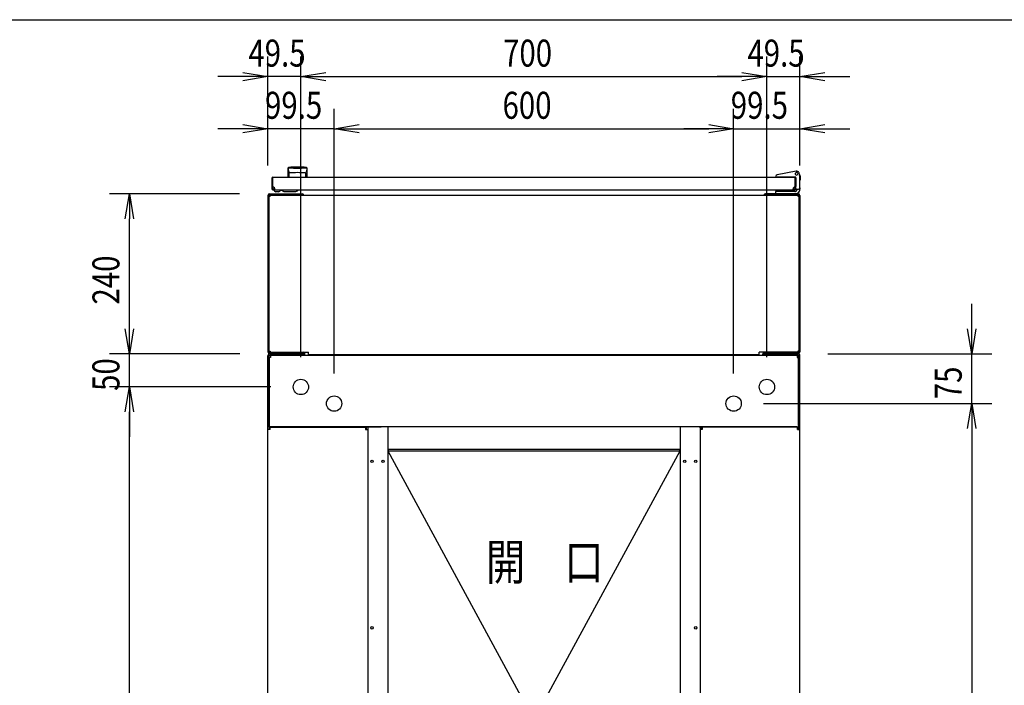
# Model space of a CAD drawing. Extents: x -84828 to -76428, y -65953 to -60013.
# Drawn here: x -82659 to -81180, y -61212 to -60213 of the extents above; entities that cross this region are included whole.
import ezdxf

# ---------------------------------------------------------------- set-up
doc = ezdxf.new("R2010")
doc.units = 0
doc.header["$LTSCALE"] = 0.1
doc.layers.get('0').update_dxf_attribs({"linetype": 'CONTINUOUS'})
doc.styles.add('y-15', font='romans.shx', dxfattribs={"width": 0.8, "height": 40.5, "bigfont": 'BIGFONT.shx'})
doc.styles.add('y-20', font='romans.shx', dxfattribs={"width": 0.8, "height": 54, "bigfont": 'BIGFONT.shx'})

msp = doc.modelspace()

# ---------------------------------------------------------------- linework, layer by layer
for p, q in [((-84327.6, -60213), (-76627.6, -60213)), ((-82285.9, -60431.7), (-82285.9, -60268.4)), ((-82236.4, -60719.3), (-82236.4, -60268.4)), ((-82236.4, -60719.3), (-82236.4, -60268.4)), ((-81536.4, -60719.3), (-81536.4, -60268.4)), ((-81536.4, -60719.3), (-81536.4, -60268.4)), ((-81486.9, -60431.7), (-81486.9, -60268.4)), ((-82323.4, -60298.4), (-82360.9, -60298.4)), ((-82323.4, -60292.1), (-82285.9, -60298.4)), ((-82285.9, -60298.4), (-82323.4, -60304.6)), ((-82285.9, -60298.4), (-82323.4, -60298.4)), ((-82236.4, -60298.4), (-82285.9, -60298.4)), ((-82236.4, -60298.4), (-82198.9, -60292.1)), ((-82236.4, -60298.4), (-82198.9, -60292.1)), ((-82198.9, -60304.6), (-82236.4, -60298.4)), ((-82236.4, -60298.4), (-82198.9, -60298.4)), ((-82198.9, -60304.6), (-82236.4, -60298.4)), ((-82236.4, -60298.4), (-82198.9, -60298.4)), ((-82198.9, -60298.4), (-81573.9, -60298.4)), ((-82198.9, -60298.4), (-82161.4, -60298.4)), ((-81573.9, -60298.4), (-81611.4, -60298.4)), ((-81573.9, -60292.1), (-81536.4, -60298.4)), ((-81573.9, -60292.1), (-81536.4, -60298.4)), ((-81536.4, -60298.4), (-81573.9, -60304.6)), ((-81536.4, -60298.4), (-81573.9, -60298.4)), ((-81536.4, -60298.4), (-81573.9, -60304.6)), ((-81536.4, -60298.4), (-81573.9, -60298.4)), ((-81536.4, -60298.4), (-81486.9, -60298.4)), ((-81486.9, -60298.4), (-81449.4, -60292.1)), ((-81449.4, -60304.6), (-81486.9, -60298.4)), ((-81486.9, -60298.4), (-81449.4, -60298.4)), ((-81449.4, -60298.4), (-81411.9, -60298.4)), ((-82285.9, -60431.7), (-82285.9, -60346.7)), ((-82186.4, -60744.3), (-82186.4, -60346.7)), ((-82186.4, -60744.3), (-82186.4, -60346.7)), ((-81586.4, -60744.3), (-81586.4, -60346.7)), ((-81586.4, -60744.3), (-81586.4, -60346.7)), ((-81486.9, -60431.7), (-81486.9, -60346.7)), ((-82323.4, -60370.4), (-82285.9, -60376.7)), ((-82186.4, -60376.7), (-82148.9, -60370.4)), ((-82186.4, -60376.7), (-82148.9, -60370.4)), ((-81623.9, -60370.4), (-81586.4, -60376.7)), ((-81623.9, -60370.4), (-81586.4, -60376.7)), ((-81486.9, -60376.7), (-81449.4, -60370.4)), ((-82323.4, -60376.7), (-82360.9, -60376.7)), ((-82285.9, -60376.7), (-82323.4, -60382.9)), ((-82285.9, -60376.7), (-82323.4, -60376.7)), ((-82186.4, -60376.7), (-82285.9, -60376.7)), ((-82148.9, -60382.9), (-82186.4, -60376.7)), ((-82186.4, -60376.7), (-82148.9, -60376.7)), ((-82148.9, -60382.9), (-82186.4, -60376.7)), ((-82186.4, -60376.7), (-82148.9, -60376.7)), ((-82148.9, -60376.7), (-81623.9, -60376.7)), ((-82148.9, -60376.7), (-82111.4, -60376.7)), ((-81623.9, -60376.7), (-81661.4, -60376.7)), ((-81586.4, -60376.7), (-81623.9, -60382.9)), ((-81586.4, -60376.7), (-81623.9, -60376.7)), ((-81586.4, -60376.7), (-81623.9, -60382.9)), ((-81586.4, -60376.7), (-81623.9, -60376.7)), ((-81586.4, -60376.7), (-81486.9, -60376.7)), ((-81449.4, -60382.9), (-81486.9, -60376.7)), ((-81486.9, -60376.7), (-81449.4, -60376.7)), ((-81449.4, -60376.7), (-81411.9, -60376.7)), ((-82278.4, -60449.3), (-81494.4, -60449.3)), ((-82255.9, -60435.8), (-82255.9, -60449.3)), ((-82255.9, -60449.3), (-82226.9, -60449.3)), ((-82255.7, -60436.7), (-82255.7, -60436.7)), ((-82255.7, -60436.7), (-82255.7, -60436.8)), ((-82255.7, -60436.8), (-82255.7, -60436.8)), ((-82255.7, -60436.8), (-82255.7, -60436.8)), ((-82255.7, -60436.8), (-82255.7, -60436.8)), ((-82255.7, -60436.8), (-82255.7, -60436.8)), ((-82255.7, -60436.8), (-82255.7, -60436.8)), ((-82255.7, -60436.8), (-82255.7, -60436.8)), ((-82255.7, -60436.8), (-82255.7, -60436.8)), ((-82255.7, -60436.8), (-82255.7, -60436.8)), ((-82255.7, -60436.8), (-82255.7, -60436.8)), ((-82255.7, -60436.8), (-82255.7, -60436.8)), ((-82255.7, -60436.8), (-82255.7, -60436.8)), ((-82255.7, -60436.8), (-82255.7, -60436.9)), ((-82255.7, -60436.9), (-82255.7, -60436.9)), ((-82255.7, -60436.9), (-82255.7, -60436.9)), ((-82255.7, -60436.9), (-82255.7, -60436.9)), ((-82255.7, -60436.9), (-82255.7, -60436.9)), ((-82255.7, -60436.9), (-82255.6, -60437)), ((-82255.6, -60437), (-82255.6, -60437)), ((-82255.6, -60437), (-82255.6, -60437)), ((-82255.6, -60437), (-82255.6, -60437)), ((-82255.6, -60437), (-82255.6, -60437)), ((-82255.6, -60437), (-82255.6, -60437.1)), ((-82255.6, -60437.1), (-82255.6, -60437.1)), ((-82255.6, -60437.1), (-82255.6, -60437.1)), ((-82255.6, -60437.1), (-82255.6, -60437.2)), ((-82255.6, -60437.2), (-82255.6, -60437.2)), ((-82255.6, -60437.2), (-82255.6, -60437.2)), ((-82255.6, -60437.2), (-82255.6, -60437.2)), ((-82255.6, -60437.2), (-82255.6, -60437.3)), ((-82255.6, -60437.3), (-82255.6, -60437.3)), ((-82255.6, -60437.3), (-82255.6, -60437.3)), ((-82255.6, -60437.3), (-82255.6, -60437.4)), ((-82255.6, -60437.4), (-82255.6, -60437.4)), ((-82255.6, -60437.4), (-82255.6, -60437.4)), ((-82255.6, -60437.4), (-82255.5, -60437.5)), ((-82255.5, -60437.5), (-82255.5, -60437.5)), ((-82255.5, -60437.5), (-82255.5, -60437.5)), ((-82255.5, -60437.5), (-82255.5, -60437.6)), ((-82255.5, -60437.6), (-82255.5, -60437.6)), ((-82255.5, -60437.6), (-82255.5, -60437.6)), ((-82255.5, -60437.6), (-82255.5, -60437.7)), ((-82255.5, -60437.7), (-82255.5, -60437.7)), ((-82255.5, -60437.7), (-82255.5, -60437.8)), ((-82255.5, -60437.8), (-82255.5, -60437.8)), ((-82255.5, -60437.8), (-82255.5, -60437.8)), ((-82255.5, -60437.8), (-82255.5, -60437.9)), ((-82255.5, -60437.9), (-82255.5, -60437.9)), ((-82255.5, -60437.9), (-82255.4, -60437.9)), ((-82255.4, -60437.9), (-82255.4, -60438)), ((-82255.4, -60438), (-82255.4, -60438)), ((-82255.4, -60438), (-82255.4, -60438.1)), ((-82255.4, -60438.1), (-82255.4, -60438.1)), ((-82255.4, -60438.1), (-82255.4, -60438.2)), ((-82255.4, -60438.2), (-82255.4, -60438.2)), ((-82255.4, -60438.2), (-82255.4, -60438.2)), ((-82255.4, -60438.2), (-82255.4, -60438.3)), ((-82255.4, -60438.3), (-82255.4, -60438.3)), ((-82255.4, -60438.3), (-82255.4, -60438.4)), ((-82255.4, -60438.4), (-82255.3, -60438.4)), ((-82255.3, -60438.4), (-82255.3, -60438.4)), ((-82255.3, -60438.4), (-82255.3, -60438.5)), ((-82255.3, -60438.5), (-82255.3, -60438.5)), ((-82255.3, -60438.5), (-82255.3, -60438.6)), ((-82255.3, -60438.6), (-82255.3, -60438.6)), ((-82255.3, -60438.6), (-82255.3, -60438.7)), ((-82255.3, -60438.7), (-82255.3, -60438.7)), ((-82255.3, -60438.7), (-82255.3, -60438.8)), ((-82255.3, -60438.8), (-82255.3, -60438.8)), ((-82255.3, -60438.8), (-82255.3, -60438.8)), ((-82255.3, -60438.8), (-82255.2, -60438.9)), ((-82255.2, -60438.9), (-82255.2, -60438.9)), ((-82255.2, -60438.9), (-82255.2, -60439)), ((-82255.2, -60439), (-82255.2, -60439)), ((-82255.2, -60439), (-82255.2, -60439.1)), ((-82255.2, -60439.1), (-82255.2, -60439.1)), ((-82255.2, -60439.1), (-82255.2, -60439.1)), ((-82255.2, -60439.1), (-82255.2, -60439.2)), ((-82255.2, -60439.2), (-82255.2, -60439.2)), ((-82255.2, -60439.2), (-82255.2, -60439.3)), ((-82255.2, -60439.3), (-82255.1, -60439.3)), ((-82255.1, -60439.3), (-82255.1, -60439.3)), ((-82255.1, -60439.3), (-82255.1, -60439.4)), ((-82255.1, -60439.4), (-82255.1, -60439.4)), ((-82255.1, -60439.4), (-82255.1, -60439.5)), ((-82255.1, -60439.5), (-82255.1, -60439.5)), ((-82255.1, -60439.5), (-82255.1, -60439.6)), ((-82255.1, -60439.6), (-82255.1, -60439.6)), ((-82255.1, -60439.6), (-82255.1, -60439.6)), ((-82255.1, -60439.6), (-82255.1, -60439.7)), ((-82255.1, -60439.7), (-82255.1, -60439.7)), ((-82255.1, -60439.7), (-82255, -60439.7)), ((-82255, -60439.7), (-82255, -60439.8)), ((-82255, -60439.8), (-82255, -60439.8)), ((-82255, -60439.8), (-82255, -60439.9)), ((-82255, -60439.9), (-82255, -60439.9)), ((-82255, -60439.9), (-82255, -60439.9)), ((-82255, -60439.9), (-82255, -60440)), ((-82255, -60440), (-82255, -60440)), ((-82255, -60440), (-82255, -60440)), ((-82255, -60440), (-82255, -60440.1)), ((-82255, -60440.1), (-82255, -60440.1)), ((-82255, -60440.1), (-82254.9, -60440.1)), ((-82254.9, -60440.1), (-82254.9, -60440.2)), ((-82254.9, -60440.2), (-82254.9, -60440.2)), ((-82254.9, -60440.2), (-82254.9, -60440.2)), ((-82254.9, -60440.2), (-82254.9, -60440.3)), ((-82254.9, -60440.3), (-82254.9, -60440.3)), ((-82254.9, -60440.3), (-82254.9, -60440.3)), ((-82254.9, -60440.3), (-82254.9, -60440.3)), ((-82254.9, -60440.3), (-82254.9, -60440.4)), ((-82254.9, -60440.4), (-82254.9, -60440.4)), ((-82254.9, -60440.4), (-82254.9, -60440.4)), ((-82254.9, -60440.4), (-82254.8, -60440.4)), ((-82254.8, -60440.4), (-82254.8, -60440.5)), ((-82254.8, -60440.5), (-82254.8, -60440.5)), ((-82254.8, -60440.5), (-82254.8, -60440.5)), ((-82254.8, -60440.5), (-82254.8, -60440.5)), ((-82254.8, -60440.5), (-82254.8, -60440.6)), ((-82254.8, -60440.6), (-82254.8, -60440.6)), ((-82254.8, -60440.6), (-82254.8, -60440.6)), ((-82254.8, -60440.6), (-82254.8, -60440.7)), ((-82254.8, -60440.7), (-82254.8, -60440.7)), ((-82254.8, -60440.7), (-82254.8, -60440.7)), ((-82254.8, -60440.7), (-82254.7, -60440.7)), ((-82254.7, -60440.7), (-82254.7, -60440.8)), ((-82254.7, -60440.8), (-82254.7, -60440.8)), ((-82254.7, -60440.8), (-82254.7, -60440.8)), ((-82254.7, -60440.8), (-82254.7, -60440.9)), ((-82254.7, -60440.9), (-82254.7, -60440.9)), ((-82254.7, -60440.9), (-82254.7, -60440.9)), ((-82254.7, -60440.9), (-82254.7, -60440.9)), ((-82254.7, -60440.9), (-82254.7, -60441)), ((-82254.7, -60441), (-82254.6, -60441)), ((-82254.6, -60441), (-82254.6, -60441)), ((-82254.6, -60441), (-82254.6, -60441)), ((-82254.6, -60441), (-82254.6, -60441.1)), ((-82254.6, -60441.1), (-82254.6, -60441.1)), ((-82254.6, -60441.1), (-82254.6, -60441.1)), ((-82254.6, -60441.1), (-82254.6, -60441.2)), ((-82254.6, -60441.2), (-82254.6, -60441.2)), ((-82254.6, -60441.2), (-82254.5, -60441.2)), ((-82254.5, -60441.2), (-82254.5, -60441.2)), ((-82254.5, -60441.2), (-82254.5, -60441.3)), ((-82254.5, -60441.3), (-82254.5, -60441.3)), ((-82254.5, -60441.3), (-82254.5, -60441.3)), ((-82254.5, -60441.3), (-82254.5, -60441.3)), ((-82254.5, -60441.3), (-82254.5, -60441.4)), ((-82254.5, -60441.4), (-82254.5, -60441.4)), ((-82254.5, -60441.4), (-82254.5, -60441.4)), ((-82254.5, -60441.4), (-82254.4, -60441.5)), ((-82254.4, -60441.5), (-82254.4, -60441.5)), ((-82254.4, -60441.5), (-82254.4, -60441.5)), ((-82254.4, -60441.5), (-82254.4, -60441.5)), ((-82254.4, -60441.5), (-82254.4, -60441.6)), ((-82254.4, -60441.6), (-82254.4, -60441.6)), ((-82254.4, -60441.6), (-82254.4, -60441.6)), ((-82254.4, -60441.6), (-82254.4, -60441.6)), ((-82254.4, -60441.6), (-82254.3, -60441.7)), ((-82254.3, -60441.7), (-82254.3, -60441.7)), ((-82254.3, -60441.7), (-82254.3, -60441.7)), ((-82254.3, -60441.7), (-82254.3, -60441.7)), ((-82254.3, -60441.7), (-82254.3, -60441.8)), ((-82254.3, -60441.8), (-82254.3, -60441.8)), ((-82254.3, -60441.8), (-82254.3, -60441.8)), ((-82254.3, -60441.8), (-82254.3, -60441.8)), ((-82254.3, -60441.8), (-82254.3, -60441.9)), ((-82254.3, -60441.9), (-82254.2, -60441.9)), ((-82254.2, -60441.9), (-82254.2, -60441.9)), ((-82254.2, -60441.9), (-82254.2, -60441.9)), ((-82254.2, -60441.9), (-82254.2, -60441.9)), ((-82254.2, -60441.9), (-82254.2, -60442)), ((-82254.2, -60442), (-82254.2, -60442)), ((-82254.2, -60442), (-82254.2, -60442)), ((-82254.2, -60442), (-82254.2, -60442)), ((-82254.2, -60442), (-82254.2, -60442.1)), ((-82254.2, -60442.1), (-82254.1, -60442.1)), ((-82254.1, -60442.1), (-82254.1, -60442.1)), ((-82254.1, -60442.1), (-82254.1, -60442.1)), ((-82254.1, -60442.1), (-82254.1, -60442.1)), ((-82254.1, -60442.1), (-82254.1, -60442.2)), ((-82254.1, -60442.2), (-82254.1, -60442.2)), ((-82254.1, -60442.2), (-82254.1, -60442.2)), ((-82254.1, -60442.2), (-82254.1, -60442.2)), ((-82254.1, -60442.2), (-82254.1, -60442.2)), ((-82254.1, -60442.2), (-82254.1, -60442.2)), ((-82254.1, -60442.2), (-82254, -60442.3)), ((-82254, -60442.3), (-82254, -60442.3)), ((-82254, -60442.3), (-82254, -60442.3)), ((-82254, -60442.3), (-82254, -60442.3)), ((-82254, -60442.3), (-82254, -60442.3)), ((-82254, -60442.3), (-82254, -60442.3)), ((-82254, -60442.3), (-82254, -60442.4)), ((-82254, -60442.4), (-82254, -60442.4)), ((-82254, -60442.4), (-82254, -60442.4)), ((-82254, -60442.4), (-82254, -60442.4)), ((-82254, -60442.4), (-82254, -60442.4)), ((-82254, -60442.4), (-82254, -60442.4)), ((-82254, -60442.4), (-82253.9, -60442.4)), ((-82253.9, -60442.4), (-82253.9, -60442.5)), ((-82253.9, -60442.5), (-82253.9, -60442.5)), ((-82253.9, -60442.5), (-82253.9, -60442.5)), ((-82253.9, -60442.5), (-82253.9, -60442.5)), ((-82253.9, -60442.5), (-82253.9, -60442.5)), ((-82253.9, -60442.5), (-82253.9, -60442.5)), ((-82253.9, -60442.5), (-82253.9, -60442.5)), ((-82253.9, -60442.5), (-82253.9, -60442.5)), ((-82253.9, -60442.5), (-82253.9, -60442.5)), ((-82253.9, -60442.5), (-82253.9, -60442.5)), ((-82253.9, -60442.5), (-82253.9, -60442.5)), ((-82253.9, -60442.5), (-82253.9, -60442.6)), ((-82253.9, -60442.6), (-82253.9, -60442.6)), ((-82253.9, -60442.6), (-82253.9, -60442.6)), ((-82253.9, -60442.6), (-82253.9, -60442.6)), ((-82253.9, -60442.6), (-82253.9, -60442.6)), ((-82253.9, -60442.6), (-82253.9, -60442.6)), ((-82253.9, -60442.6), (-82253.9, -60442.6)), ((-82253.9, -60442.6), (-82253.9, -60442.6)), ((-82253.9, -60442.6), (-82253.9, -60442.6)), ((-82253.9, -60442.6), (-82253.9, -60442.6)), ((-82253.9, -60442.6), (-82253.9, -60442.6)), ((-82253.9, -60442.6), (-82253.9, -60442.6)), ((-82253.9, -60448.9), (-82253.9, -60443.5)), ((-82247.4, -60435.8), (-82247.4, -60436.4)), ((-82235.4, -60435.8), (-82235.4, -60436.4)), ((-82228.9, -60442.6), (-82229, -60442.6)), ((-82229, -60442.6), (-82229, -60442.6)), ((-82229, -60442.6), (-82229, -60442.6)), ((-82229, -60442.6), (-82229, -60442.6)), ((-82229, -60442.6), (-82229, -60442.6)), ((-82229, -60442.6), (-82229, -60442.6)), ((-82229, -60442.6), (-82229, -60442.6)), ((-82229, -60442.6), (-82229, -60442.6)), ((-82229, -60442.6), (-82229, -60442.6)), ((-82229, -60442.6), (-82229, -60442.6)), ((-82229, -60448.9), (-82229, -60443.5)), ((-82228.8, -60442.4), (-82228.9, -60442.4)), ((-82228.9, -60442.4), (-82228.9, -60442.4)), ((-82228.9, -60442.4), (-82228.9, -60442.4)), ((-82228.9, -60442.4), (-82228.9, -60442.4)), ((-82228.9, -60442.4), (-82228.9, -60442.4)), ((-82228.9, -60442.4), (-82228.9, -60442.5)), ((-82228.9, -60442.5), (-82228.9, -60442.5)), ((-82228.9, -60442.5), (-82228.9, -60442.5)), ((-82228.9, -60442.5), (-82228.9, -60442.5)), ((-82228.9, -60442.5), (-82228.9, -60442.5)), ((-82228.9, -60442.5), (-82228.9, -60442.5)), ((-82228.9, -60442.5), (-82228.9, -60442.5)), ((-82228.9, -60442.5), (-82228.9, -60442.5)), ((-82228.9, -60442.5), (-82228.9, -60442.5)), ((-82228.9, -60442.5), (-82228.9, -60442.5)), ((-82228.9, -60442.5), (-82228.9, -60442.5)), ((-82228.9, -60442.5), (-82228.9, -60442.6)), ((-82228.9, -60442.6), (-82228.9, -60442.6)), ((-82228.7, -60442.2), (-82228.8, -60442.2)), ((-82228.8, -60442.2), (-82228.8, -60442.2)), ((-82228.8, -60442.2), (-82228.8, -60442.2)), ((-82228.8, -60442.2), (-82228.8, -60442.2)), ((-82228.8, -60442.2), (-82228.8, -60442.3)), ((-82228.8, -60442.3), (-82228.8, -60442.3)), ((-82228.8, -60442.3), (-82228.8, -60442.3)), ((-82228.8, -60442.3), (-82228.8, -60442.3)), ((-82228.8, -60442.3), (-82228.8, -60442.3)), ((-82228.8, -60442.3), (-82228.8, -60442.3)), ((-82228.8, -60442.3), (-82228.8, -60442.4)), ((-82228.8, -60442.4), (-82228.8, -60442.4)), ((-82228.6, -60442), (-82228.7, -60442)), ((-82228.7, -60442), (-82228.7, -60442)), ((-82228.7, -60442), (-82228.7, -60442.1)), ((-82228.7, -60442.1), (-82228.7, -60442.1)), ((-82228.7, -60442.1), (-82228.7, -60442.1)), ((-82228.7, -60442.1), (-82228.7, -60442.1)), ((-82228.7, -60442.1), (-82228.7, -60442.1)), ((-82228.7, -60442.1), (-82228.7, -60442.2)), ((-82228.7, -60442.2), (-82228.7, -60442.2)), ((-82228.5, -60441.8), (-82228.6, -60441.8)), ((-82228.6, -60441.8), (-82228.6, -60441.8)), ((-82228.6, -60441.8), (-82228.6, -60441.9)), ((-82228.6, -60441.9), (-82228.6, -60441.9)), ((-82228.6, -60441.9), (-82228.6, -60441.9)), ((-82228.6, -60441.9), (-82228.6, -60441.9)), ((-82228.6, -60441.9), (-82228.6, -60441.9)), ((-82228.6, -60441.9), (-82228.6, -60442)), ((-82228.6, -60442), (-82228.6, -60442)), ((-82228.4, -60441.6), (-82228.5, -60441.6)), ((-82228.5, -60441.6), (-82228.5, -60441.6)), ((-82228.5, -60441.6), (-82228.5, -60441.6)), ((-82228.5, -60441.6), (-82228.5, -60441.7)), ((-82228.5, -60441.7), (-82228.5, -60441.7)), ((-82228.5, -60441.7), (-82228.5, -60441.7)), ((-82228.5, -60441.7), (-82228.5, -60441.7)), ((-82228.5, -60441.7), (-82228.5, -60441.8)), ((-82228.5, -60441.8), (-82228.5, -60441.8)), ((-82228.3, -60441.3), (-82228.4, -60441.4)), ((-82228.4, -60441.4), (-82228.4, -60441.4)), ((-82228.4, -60441.4), (-82228.4, -60441.4)), ((-82228.4, -60441.4), (-82228.4, -60441.5)), ((-82228.4, -60441.5), (-82228.4, -60441.5)), ((-82228.4, -60441.5), (-82228.4, -60441.5)), ((-82228.4, -60441.5), (-82228.4, -60441.5)), ((-82228.4, -60441.5), (-82228.4, -60441.6)), ((-82228.2, -60441.1), (-82228.3, -60441.2)), ((-82228.3, -60441.2), (-82228.3, -60441.2)), ((-82228.3, -60441.2), (-82228.3, -60441.2)), ((-82228.3, -60441.2), (-82228.3, -60441.2)), ((-82228.3, -60441.2), (-82228.3, -60441.3)), ((-82228.3, -60441.3), (-82228.3, -60441.3)), ((-82228.3, -60441.3), (-82228.3, -60441.3)), ((-82228.3, -60441.3), (-82228.3, -60441.3)), ((-82228.1, -60440.9), (-82228.2, -60440.9)), ((-82228.2, -60440.9), (-82228.2, -60440.9)), ((-82228.2, -60440.9), (-82228.2, -60441)), ((-82228.2, -60441), (-82228.2, -60441)), ((-82228.2, -60441), (-82228.2, -60441)), ((-82228.2, -60441), (-82228.2, -60441)), ((-82228.2, -60441), (-82228.2, -60441.1)), ((-82228.2, -60441.1), (-82228.2, -60441.1)), ((-82228.2, -60441.1), (-82228.2, -60441.1)), ((-82228, -60440.6), (-82228.1, -60440.7)), ((-82228.1, -60440.7), (-82228.1, -60440.7)), ((-82228.1, -60440.7), (-82228.1, -60440.7)), ((-82228.1, -60440.7), (-82228.1, -60440.7)), ((-82228.1, -60440.7), (-82228.1, -60440.8)), ((-82228.1, -60440.8), (-82228.1, -60440.8)), ((-82228.1, -60440.8), (-82228.1, -60440.8)), ((-82228.1, -60440.8), (-82228.1, -60440.9)), ((-82228.1, -60440.9), (-82228.1, -60440.9)), ((-82227.9, -60440.3), (-82228, -60440.4)), ((-82228, -60440.4), (-82228, -60440.4)), ((-82228, -60440.4), (-82228, -60440.4)), ((-82228, -60440.4), (-82228, -60440.4)), ((-82228, -60440.4), (-82228, -60440.5)), ((-82228, -60440.5), (-82228, -60440.5)), ((-82228, -60440.5), (-82228, -60440.5)), ((-82228, -60440.5), (-82228, -60440.5)), ((-82228, -60440.5), (-82228, -60440.6)), ((-82228, -60440.6), (-82228, -60440.6)), ((-82228, -60440.6), (-82228, -60440.6)), ((-82227.8, -60440), (-82227.9, -60440)), ((-82227.9, -60440), (-82227.9, -60440)), ((-82227.9, -60440), (-82227.9, -60440.1)), ((-82227.9, -60440.1), (-82227.9, -60440.1)), ((-82227.9, -60440.1), (-82227.9, -60440.1)), ((-82227.9, -60440.1), (-82227.9, -60440.2)), ((-82227.9, -60440.2), (-82227.9, -60440.2)), ((-82227.9, -60440.2), (-82227.9, -60440.2)), ((-82227.9, -60440.2), (-82227.9, -60440.3)), ((-82227.9, -60440.3), (-82227.9, -60440.3)), ((-82227.9, -60440.3), (-82227.9, -60440.3)), ((-82227.9, -60440.3), (-82227.9, -60440.3)), ((-82227.7, -60439.6), (-82227.8, -60439.6)), ((-82227.8, -60439.6), (-82227.8, -60439.6)), ((-82227.8, -60439.6), (-82227.8, -60439.7)), ((-82227.8, -60439.7), (-82227.8, -60439.7)), ((-82227.8, -60439.7), (-82227.8, -60439.7)), ((-82227.8, -60439.7), (-82227.8, -60439.8)), ((-82227.8, -60439.8), (-82227.8, -60439.8)), ((-82227.8, -60439.8), (-82227.8, -60439.9)), ((-82227.8, -60439.9), (-82227.8, -60439.9)), ((-82227.8, -60439.9), (-82227.8, -60439.9)), ((-82227.8, -60439.9), (-82227.8, -60440)), ((-82227.6, -60439.1), (-82227.7, -60439.2)), ((-82227.7, -60439.2), (-82227.7, -60439.2)), ((-82227.7, -60439.2), (-82227.7, -60439.3)), ((-82227.7, -60439.3), (-82227.7, -60439.3)), ((-82227.7, -60439.3), (-82227.7, -60439.3)), ((-82227.7, -60439.3), (-82227.7, -60439.4)), ((-82227.7, -60439.4), (-82227.7, -60439.4)), ((-82227.7, -60439.4), (-82227.7, -60439.5)), ((-82227.7, -60439.5), (-82227.7, -60439.5)), ((-82227.7, -60439.5), (-82227.7, -60439.6)), ((-82227.5, -60438.7), (-82227.6, -60438.8)), ((-82227.6, -60438.8), (-82227.6, -60438.8)), ((-82227.6, -60438.8), (-82227.6, -60438.8)), ((-82227.6, -60438.8), (-82227.6, -60438.9)), ((-82227.6, -60438.9), (-82227.6, -60438.9)), ((-82227.6, -60438.9), (-82227.6, -60439)), ((-82227.6, -60439), (-82227.6, -60439)), ((-82227.6, -60439), (-82227.6, -60439.1)), ((-82227.6, -60439.1), (-82227.6, -60439.1)), ((-82227.6, -60439.1), (-82227.6, -60439.1)), ((-82227.4, -60438.2), (-82227.5, -60438.3)), ((-82227.5, -60438.3), (-82227.5, -60438.3)), ((-82227.5, -60438.3), (-82227.5, -60438.4)), ((-82227.5, -60438.4), (-82227.5, -60438.4)), ((-82227.5, -60438.4), (-82227.5, -60438.4)), ((-82227.5, -60438.4), (-82227.5, -60438.5)), ((-82227.5, -60438.5), (-82227.5, -60438.5)), ((-82227.5, -60438.5), (-82227.5, -60438.6)), ((-82227.5, -60438.6), (-82227.5, -60438.6)), ((-82227.5, -60438.6), (-82227.5, -60438.7)), ((-82227.5, -60438.7), (-82227.5, -60438.7)), ((-82227.3, -60437.8), (-82227.4, -60437.8)), ((-82227.4, -60437.8), (-82227.4, -60437.8)), ((-82227.4, -60437.8), (-82227.4, -60437.9)), ((-82227.4, -60437.9), (-82227.4, -60437.9)), ((-82227.4, -60437.9), (-82227.4, -60437.9)), ((-82227.4, -60437.9), (-82227.4, -60438)), ((-82227.4, -60438), (-82227.4, -60438)), ((-82227.4, -60438), (-82227.4, -60438.1)), ((-82227.4, -60438.1), (-82227.4, -60438.1)), ((-82227.4, -60438.1), (-82227.4, -60438.2)), ((-82227.4, -60438.2), (-82227.4, -60438.2)), ((-82227.4, -60438.2), (-82227.4, -60438.2)), ((-82227.2, -60437.3), (-82227.3, -60437.3)), ((-82227.3, -60437.3), (-82227.3, -60437.3)), ((-82227.3, -60437.3), (-82227.3, -60437.4)), ((-82227.3, -60437.4), (-82227.3, -60437.4)), ((-82227.3, -60437.4), (-82227.3, -60437.4)), ((-82227.3, -60437.4), (-82227.3, -60437.5)), ((-82227.3, -60437.5), (-82227.3, -60437.5)), ((-82227.3, -60437.5), (-82227.3, -60437.5)), ((-82227.3, -60437.5), (-82227.3, -60437.6)), ((-82227.3, -60437.6), (-82227.3, -60437.6)), ((-82227.3, -60437.6), (-82227.3, -60437.6)), ((-82227.3, -60437.6), (-82227.3, -60437.7)), ((-82227.3, -60437.7), (-82227.3, -60437.7)), ((-82227.3, -60437.7), (-82227.3, -60437.8)), ((-82227.1, -60436.8), (-82227.2, -60436.8)), ((-82227.2, -60436.8), (-82227.2, -60436.8)), ((-82227.2, -60436.8), (-82227.2, -60436.8)), ((-82227.2, -60436.8), (-82227.2, -60436.8)), ((-82227.2, -60436.8), (-82227.2, -60436.8)), ((-82227.2, -60436.8), (-82227.2, -60436.8)), ((-82227.2, -60436.8), (-82227.2, -60436.8)), ((-82227.2, -60436.8), (-82227.2, -60436.9)), ((-82227.2, -60436.9), (-82227.2, -60436.9)), ((-82227.2, -60436.9), (-82227.2, -60436.9)), ((-82227.2, -60436.9), (-82227.2, -60436.9)), ((-82227.2, -60436.9), (-82227.2, -60436.9)), ((-82227.2, -60436.9), (-82227.2, -60437)), ((-82227.2, -60437), (-82227.2, -60437)), ((-82227.2, -60437), (-82227.2, -60437)), ((-82227.2, -60437), (-82227.2, -60437)), ((-82227.2, -60437), (-82227.2, -60437)), ((-82227.2, -60437), (-82227.2, -60437.1)), ((-82227.2, -60437.1), (-82227.2, -60437.1)), ((-82227.2, -60437.1), (-82227.2, -60437.1)), ((-82227.2, -60437.1), (-82227.2, -60437.2)), ((-82227.2, -60437.2), (-82227.2, -60437.2)), ((-82227.2, -60437.2), (-82227.2, -60437.2)), ((-82227.2, -60437.2), (-82227.2, -60437.2)), ((-82227.2, -60437.2), (-82227.2, -60437.3)), ((-82227.1, -60436.7), (-82227.1, -60436.7)), ((-82227.1, -60436.7), (-82227.1, -60436.8)), ((-82227.1, -60436.8), (-82227.1, -60436.8)), ((-82227.1, -60436.8), (-82227.1, -60436.8)), ((-82227.1, -60436.8), (-82227.1, -60436.8)), ((-82227.1, -60436.8), (-82227.1, -60436.8)), ((-82226.9, -60449.3), (-82226.9, -60435.8)), ((-81522.9, -60448), (-81522.9, -60449)), ((-81522.9, -60449), (-81522.9, -60449.3)), ((-81522.9, -60449.3), (-81520.9, -60449.3)), ((-81492.7, -60440.4), (-81521.3, -60446)), ((-81493.4, -60449.3), (-81520.9, -60449.3)), ((-81498.4, -60449.3), (-81508.9, -60449.3)), ((-81492.9, -60466.3), (-81492.9, -60449.8)), ((-81486.9, -60448.3), (-81488, -60443.5)), ((-81486.9, -60448.3), (-81487.9, -60448.4)), ((-81487.7, -60444.3), (-81487.8, -60444.3)), ((-81487.5, -60445.3), (-81487.7, -60444.3)), ((-81487.5, -60445.3), (-81486.7, -60448.3)), ((-81486.9, -60465.3), (-81486.9, -60448.3)), ((-81486.7, -60448.3), (-81486.7, -60453.3)), ((-82279.9, -60450.8), (-82279.9, -60466.8)), ((-82279.9, -60450.8), (-82278.9, -60450.8)), ((-82278.9, -60450.8), (-82278.9, -60466.8)), ((-81493.9, -60466.8), (-81493.9, -60450.8)), ((-81492.9, -60450.8), (-81493.9, -60450.8)), ((-81492.9, -60450.3), (-81492.9, -60463.3)), ((-81492.9, -60466.8), (-81492.9, -60450.8)), ((-81486.9, -60454.3), (-81486.7, -60454.3)), ((-81486.7, -60454.3), (-81486.7, -60453.3)), ((-82328.5, -60474.3), (-82523.9, -60474.3)), ((-82500.2, -60511.8), (-82493.9, -60474.3)), ((-82493.9, -60474.3), (-82487.7, -60511.8)), ((-82493.9, -60474.3), (-82493.9, -60511.8)), ((-82285.9, -60476.7), (-82285.9, -60711.4)), ((-82284.3, -60476.7), (-82284.3, -60711.4)), ((-82284.3, -60478), (-82284.3, -60710.6)), ((-82284.3, -60478), (-82282.7, -60478)), ((-82283.5, -60474.3), (-82234.3, -60474.3)), ((-82283.5, -60475.9), (-82234.3, -60475.9)), ((-82282.7, -60476.4), (-81490.1, -60476.4)), ((-82282.7, -60476.4), (-82282.7, -60478)), ((-82278.4, -60467.3), (-82278.4, -60468.3)), ((-82275.4, -60467.3), (-82278.4, -60467.3)), ((-82278.4, -60468.3), (-81494.4, -60468.3)), ((-82276.9, -60468.3), (-82266.9, -60468.3)), ((-82269.9, -60471.3), (-82273.9, -60471.3)), ((-82267, -60468.8), (-82263.9, -60468.8)), ((-82261.9, -60470.8), (-82243.9, -60470.8)), ((-81489.3, -60474.3), (-81538.5, -60474.3)), ((-81489.3, -60475.9), (-81538.5, -60475.9)), ((-81494.7, -60470.8), (-81523.4, -60470.8)), ((-81523.4, -60470.8), (-81523.4, -60474.3)), ((-81523.4, -60474.3), (-81493.9, -60474.3)), ((-81497.4, -60467.3), (-81494.4, -60467.3)), ((-81494.4, -60468.3), (-81494.4, -60468.3)), ((-81494.4, -60468.3), (-81494.4, -60468.3)), ((-81492.9, -60466.3), (-81492.9, -60467.3)), ((-81492.9, -60467.3), (-81488.9, -60467.3)), ((-81490.1, -60476.4), (-81490.1, -60478)), ((-81490.1, -60478), (-81488.5, -60478)), ((-81488.5, -60476.7), (-81488.5, -60711.4)), ((-81488.5, -60478), (-81488.5, -60710.6)), ((-81486.9, -60465.3), (-81486.9, -60467.3)), ((-81486.9, -60476.7), (-81486.9, -60711.4)), ((-82493.9, -60676.8), (-82493.9, -60511.8)), ((-82493.9, -60676.8), (-82493.9, -60639.3)), ((-81228.9, -60676.8), (-81228.9, -60639.3)), ((-82493.9, -60714.3), (-82500.2, -60676.8)), ((-82493.9, -60714.3), (-82500.2, -60676.8)), ((-82487.7, -60676.8), (-82493.9, -60714.3)), ((-82493.9, -60714.3), (-82493.9, -60676.8)), ((-82487.7, -60676.8), (-82493.9, -60714.3)), ((-82493.9, -60714.3), (-82493.9, -60676.8)), ((-81228.9, -60714.3), (-81235.2, -60676.8)), ((-81222.7, -60676.8), (-81228.9, -60714.3)), ((-81228.9, -60714.3), (-81228.9, -60676.8)), ((-82327.9, -60714.3), (-82523.9, -60714.3)), ((-82327.9, -60714.3), (-82523.9, -60714.3)), ((-82493.9, -60764.3), (-82493.9, -60714.3)), ((-82284.3, -60710.6), (-82282.7, -60710.6)), ((-82283.5, -60712.2), (-82232.7, -60712.2)), ((-82283.5, -60713.8), (-82232.7, -60713.8)), ((-82236.9, -60714.3), (-82282.9, -60714.3)), ((-82236.9, -60716.3), (-82282.9, -60716.3)), ((-82282.7, -60710.6), (-82282.7, -60712.2)), ((-82282.7, -60712.2), (-82224.8, -60712.2)), ((-82281.9, -60716.3), (-81490.9, -60716.3)), ((-82281.9, -60716.3), (-82281.9, -60719.8)), ((-82236.9, -60714.3), (-82234.9, -60714.3)), ((-82234.9, -60716.3), (-82236.9, -60716.3)), ((-82234.9, -60714.3), (-82234.9, -60716.3)), ((-82231.9, -60716.3), (-82231.9, -60714.6)), ((-82230.3, -60716.3), (-82230.3, -60714.6)), ((-82224.8, -60715.8), (-82224.8, -60712.2)), ((-81548, -60715.8), (-82224.8, -60715.8)), ((-81548, -60715.8), (-81548, -60712.2)), ((-81490.1, -60712.2), (-81548, -60712.2)), ((-81542.5, -60716.3), (-81542.5, -60714.6)), ((-81540.9, -60716.3), (-81540.9, -60714.6)), ((-81489.3, -60712.2), (-81540.1, -60712.2)), ((-81489.3, -60713.8), (-81540.1, -60713.8)), ((-81535.9, -60714.3), (-81537.9, -60714.3)), ((-81537.9, -60714.3), (-81537.9, -60716.3)), ((-81537.9, -60716.3), (-81535.9, -60716.3)), ((-81535.9, -60714.3), (-81489.9, -60714.3)), ((-81535.9, -60716.3), (-81489.9, -60716.3)), ((-81490.9, -60716.3), (-81490.9, -60719.8)), ((-81488.5, -60710.6), (-81490.1, -60710.6)), ((-81490.1, -60710.6), (-81490.1, -60712.2)), ((-81444.9, -60714.3), (-81198.9, -60714.3)), ((-81228.9, -60789.3), (-81228.9, -60714.3)), ((-82285.9, -60822.3), (-82285.9, -60717.3)), ((-82283.9, -60822.3), (-82283.9, -60717.3)), ((-82283.9, -60719.8), (-82283.9, -60822)), ((-82281.9, -60719.8), (-82283.9, -60719.8)), ((-81490.9, -60719.8), (-81488.9, -60719.8)), ((-81488.9, -60822.3), (-81488.9, -60717.3)), ((-81488.9, -60719.8), (-81488.9, -60822)), ((-81486.9, -60822.3), (-81486.9, -60717.3)), ((-82281.4, -60764.3), (-82523.9, -60764.3)), ((-82281.4, -60764.3), (-82523.9, -60764.3)), ((-82500.2, -60801.8), (-82493.9, -60764.3)), ((-82500.2, -60801.8), (-82493.9, -60764.3)), ((-82493.9, -60764.3), (-82487.7, -60801.8)), ((-82493.9, -60764.3), (-82493.9, -60801.8)), ((-82493.9, -60764.3), (-82487.7, -60801.8)), ((-82493.9, -60764.3), (-82493.9, -60801.8)), ((-81541.4, -60789.3), (-81198.9, -60789.3)), ((-81541.4, -60789.3), (-81198.9, -60789.3)), ((-81235.2, -60826.8), (-81228.9, -60789.3)), ((-81235.2, -60826.8), (-81228.9, -60789.3)), ((-81228.9, -60789.3), (-81222.7, -60826.8)), ((-81228.9, -60789.3), (-81228.9, -60826.8)), ((-81228.9, -60789.3), (-81222.7, -60826.8)), ((-81228.9, -60789.3), (-81228.9, -60826.8)), ((-82493.9, -60801.8), (-82493.9, -60839.3)), ((-82493.9, -61726.8), (-82493.9, -60801.8)), ((-82285.9, -60824.3), (-82285.9, -60822.3)), ((-82283.9, -60824.3), (-82285.9, -60824.3)), ((-82285.9, -60828.3), (-82285.9, -60824.3)), ((-82283.6, -60824.3), (-82285.9, -60824.3)), ((-82282.5, -60828.3), (-82285.9, -60828.3)), ((-82285.9, -61700.4), (-82285.9, -60828.3)), ((-82283.9, -60824.3), (-82283.9, -60822)), ((-82283.9, -60822.3), (-82283.9, -60824.3)), ((-82281.9, -60824.3), (-82283.9, -60824.3)), ((-82282.5, -60824.3), (-82283.6, -60824.3)), ((-82283.6, -60828.3), (-82283.6, -60824.3)), ((-82275.9, -60824.3), (-82282.5, -60824.3)), ((-82282.5, -60828.3), (-82282.5, -60824.8)), ((-82282.5, -60824.8), (-82139.4, -60824.8)), ((-81490.9, -60824.3), (-82281.9, -60824.3)), ((-82251.4, -60824.3), (-82265.9, -60824.3)), ((-82250.2, -60824.3), (-82251.4, -60824.3)), ((-82247.9, -60824.3), (-82250.2, -60824.3)), ((-82250.2, -60824.8), (-82250.2, -60824.3)), ((-82247.9, -60824.8), (-82247.9, -60824.3)), ((-82139.4, -60824.8), (-82139.4, -60828.3)), ((-82139.4, -60828.3), (-82135.9, -60828.3)), ((-82138.2, -60824.3), (-82135.9, -60824.3)), ((-82138.2, -60824.3), (-82138.2, -60828.3)), ((-82134.8, -60824.3), (-82135.9, -60824.3)), ((-82135.9, -60824.3), (-82135.9, -60828.3)), ((-82135.9, -60828.3), (-82135.9, -61700.4)), ((-82134.8, -60824.3), (-82115.9, -60824.3)), ((-82105.9, -60824.3), (-82105.9, -61704.3)), ((-81666.9, -60824.3), (-81666.9, -61704.3)), ((-81638.1, -60824.3), (-81656.9, -60824.3)), ((-81638.1, -60824.3), (-81636.9, -60824.3)), ((-81634.6, -60824.3), (-81636.9, -60824.3)), ((-81636.9, -60824.3), (-81636.9, -60828.3)), ((-81636.9, -60828.3), (-81636.9, -61700.4)), ((-81633.5, -60828.3), (-81636.9, -60828.3)), ((-81634.6, -60824.3), (-81634.6, -60828.3)), ((-81633.5, -60824.8), (-81633.5, -60828.3)), ((-81490.4, -60824.8), (-81633.5, -60824.8)), ((-81524.9, -60824.3), (-81522.6, -60824.3)), ((-81524.9, -60824.8), (-81524.9, -60824.3)), ((-81522.6, -60824.3), (-81521.5, -60824.3)), ((-81522.6, -60824.8), (-81522.6, -60824.3)), ((-81521.5, -60824.3), (-81506.9, -60824.3)), ((-81496.9, -60824.3), (-81490.4, -60824.3)), ((-81490.9, -60824.3), (-81488.9, -60824.3)), ((-81490.4, -60824.3), (-81489.2, -60824.3)), ((-81490.4, -60828.3), (-81490.4, -60824.8)), ((-81490.4, -60828.3), (-81486.9, -60828.3)), ((-81489.2, -60828.3), (-81489.2, -60824.3)), ((-81489.2, -60824.3), (-81486.9, -60824.3)), ((-81488.9, -60822), (-81488.9, -60824.3)), ((-81488.9, -60822.3), (-81488.9, -60824.3)), ((-81488.9, -60824.3), (-81486.9, -60824.3)), ((-81486.9, -60824.3), (-81486.9, -60822.3)), ((-81486.9, -60828.3), (-81486.9, -60824.3)), ((-81486.9, -61700.4), (-81486.9, -60828.3)), ((-81228.9, -60826.8), (-81228.9, -61701.8)), ((-81228.9, -60826.8), (-81228.9, -60864.3)), ((-81666.9, -60858), (-82105.9, -60858)), ((-82105.9, -60860.3), (-81666.9, -60860.3)), ((-82105.9, -60860.3), (-81666.9, -61668.3)), ((-82105.9, -61668.3), (-81666.9, -60860.3)), ((-82104.9, -60860.3), (-82104.9, -60858)), ((-81667.9, -60858), (-81667.9, -60860.3))]:
    msp.add_line(p, q)
for centre, radius in [((-82236.4, -60764.3), 11.5), ((-81536.4, -60764.3), 11.5), ((-82186.4, -60789.3), 11.5), ((-81586.4, -60789.3), 11.5), ((-82129.5, -60875.8), 1.82), ((-82112.9, -60875.8), 1.82), ((-81659.9, -60875.8), 1.82), ((-81643.3, -60875.8), 1.82), ((-82129.5, -61125.8), 1.82), ((-81643.3, -61125.8), 1.82)]:
    msp.add_circle(centre, radius)
for centre, radius, start, end in [((-82254.9, -60435.8), 1, 93.8899, 180), ((-82241.4, -60634.3), 200, 86.1101, 93.8899), ((-82227.9, -60435.8), 1, 0, 86.1101), ((-82278.4, -60450.8), 1.5, 90, 180), ((-82254.9, -60437.1), 1, 93.8899, 180), ((-82241.4, -60635.7), 200, 91.7191, 93.8899), ((-82241.4, -60642.6), 200, 86.6182, 93.3905), ((-82241.4, -60636.3), 200, 88.2809, 91.7191), ((-82241.4, -60635.7), 200, 86.1101, 88.2809), ((-82227.9, -60437.1), 1, 0, 86.1101), ((-81520.9, -60448), 2, 101.0896, 180), ((-81494.4, -60450.8), 1.5, 0, 90), ((-81491.9, -60444.3), 2.05, 161.8932, 40.286), ((-81491.9, -60444.3), 2.05, 40.286, 161.8932), ((-81493.4, -60449.8), 0.5, 0, 90), ((-81491.9, -60444.3), 4, 30.5608, 101.0896), ((-81491.9, -60444.3), 4, 30.5608, 32.2421), ((-81491.9, -60444.3), 4, 12.6804, 30.5608), ((-82278.9, -60467.3), 3.5, 343.3985, 90), ((-81493.9, -60467.3), 3.5, 90, 196.6015), ((-82283.5, -60476.7), 2.4, 90, 180), ((-82283.5, -60476.7), 0.8, 90, 180), ((-82278.4, -60466.8), 1.5, 180, 270), ((-82278.4, -60466.8), 0.5, 180, 270), ((-82273.9, -60468.3), 3, 180, 270), ((-82269.9, -60468.3), 3, 270, 0), ((-82261.9, -60468.8), 2, 180, 270), ((-82243.9, -60466.8), 4, 270, 337.9757), ((-82234.3, -60476.7), 2.4, 7.1808, 90), ((-82234.3, -60476.7), 0.8, 22.0243, 90), ((-81538.5, -60476.7), 2.4, 90, 172.8192), ((-81538.5, -60476.7), 0.8, 90, 157.9757), ((-81494.7, -60466.8), 4, 270, 299.3534), ((-81494.4, -60466.8), 0.5, 270, 0), ((-81494.4, -60466.8), 1.5, 270, 0), ((-81493.9, -60467.3), 7, 270, 305.568), ((-81494.7, -60466.8), 4, 299.3534, 352.8192), ((-81493.9, -60467.3), 7, 305.568, 0), ((-81489.3, -60476.7), 2.4, 0, 90), ((-81489.3, -60476.7), 0.8, 0, 90), ((-81488.9, -60465.3), 2, 270, 0), ((-82283.5, -60711.4), 2.4, 180, 270), ((-82282.9, -60717.3), 3, 90, 180), ((-82283.5, -60711.4), 0.8, 180, 270), ((-82282.9, -60717.3), 1, 90, 180), ((-82234.9, -60717.3), 3, 19.4712, 90), ((-82232.7, -60714.6), 2.4, 0, 90), ((-82232.7, -60714.6), 0.8, 0, 90), ((-81540.1, -60714.6), 2.4, 90, 180), ((-81540.1, -60714.6), 0.8, 90, 180), ((-81537.9, -60717.3), 3, 90, 160.5288), ((-81489.9, -60717.3), 3, 0, 90), ((-81489.9, -60717.3), 1, 0, 90), ((-81489.3, -60711.4), 2.4, 270, 0), ((-81489.3, -60711.4), 0.8, 270, 0)]:
    msp.add_arc(centre, radius, start, end)

# ---------------------------------------------------------------- texts
at = {"width": 0.8}
for s, height, style, p in [('49.5', 40.5, 'y-15', (-82315.2, -60283.4)), ('700', 40.5, 'y-15', (-81932.7, -60283.4)), ('49.5', 40.5, 'y-15', (-81565.7, -60283.4)), ('99.5', 40.5, 'y-15', (-82290.2, -60361.7)), ('600', 40.5, 'y-15', (-81933.5, -60361.7)), ('99.5', 40.5, 'y-15', (-81590.7, -60361.7)), ('開\u3000口', 54, 'y-20', (-81958.4, -61054))]:
    msp.add_text(s, height=height, dxfattribs=dict(at, style=style)).set_placement(p)
at = {"style": 'y-15', "width": 0.8}
for s, p in [('240', (-82508.9, -60640.6)), ('50', (-82508.9, -60770.2)), ('75', (-81243.9, -60782.7))]:
    msp.add_text(s, height=40.5, rotation=90, dxfattribs=at).set_placement(p)

doc.saveas('drawing.dxf')
